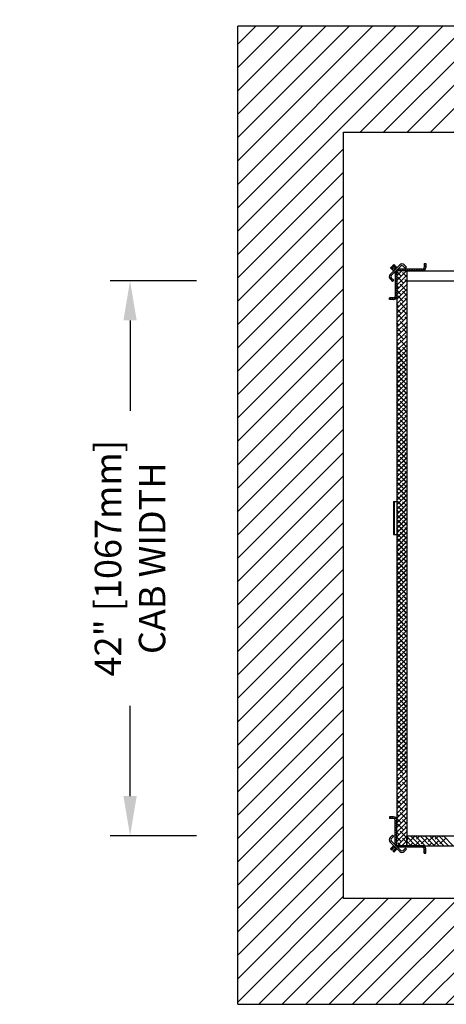
# Model space of a CAD drawing. Units: inches. Extents: x 86 to 927, y 0 to 535.
# Drawn here: x 626 to 658, y 11 to 86 of the extents above; entities that cross this region are included whole.
import ezdxf

# ---------------------------------------------------------------- set-up
doc = ezdxf.new("R2010")
doc.units = ezdxf.units.IN
doc.header["$MEASUREMENT"] = 0
doc.linetypes.add('PHANTOM', pattern=[2.5, 1.25, -0.25, 0.25, -0.25, 0.25, -0.25])
for name, color, linetype in [('CUTLINE', 6, 'Continuous'), ('DIM', 3, 'Continuous'), ('HATCH', 5, 'Continuous')]:
    doc.layers.add(name, color=color, linetype=linetype)
doc.styles.add('PLAN_STYLE', font='TXT.SHX')
doc.dimstyles.new('IMPERIAL_PL', dxfattribs={"dimtxt": 2, "dimasz": 3, "dimexe": 1.5, "dimexo": 1, "dimgap": 1, "dimtad": 0, "dimtih": 1, "dimtoh": 1, "dimdec": 4, "dimzin": 0, "dimdsep": 46, "dimlunit": 5, "dimtxsty": 'PLAN_STYLE', "dimcen": 0.09, "dimadec": 0, "dimazin": 0, "dimtfac": 1, "dimtdec": 4, "dimtofl": 0, "dimtmove": 0, "dimatfit": 3, "dimfxl": 0, "dimfrac": 2, "dimtolj": 1, "dimtzin": 0, "dimarcsym": 0})
pattern_1 = [(45, (673.679, 114.8552), (-0.08838835, 0.08838834), [])]
pattern_2 = [(315, (673.679, -24.72399), (-0.08838835, -0.08838834), [])]

# ---------------------------------------------------------------- blocks, each defined once
blk = doc.blocks.new('*D224')
at = {"layer": 'DEFPOINTS', "color": 0}
for p in [(640.454, 66.066), (634.432, 24.066), (640.454, 24.066)]:
    blk.add_point(p, dxfattribs=at)
at = {"layer": 'DIM', "color": 0, "lineweight": -2}
for p, q in [((639.454, 66.066), (632.932, 66.066)), ((634.432, 63.066), (634.432, 56.232)), ((634.432, 27.066), (634.432, 33.899)), ((639.454, 24.066), (632.932, 24.066))]:
    blk.add_line(p, q, dxfattribs=at)
at = {"layer": 'DIM', "color": 0}
for points in [[(633.932, 63.066), (634.932, 63.066), (634.432, 66.066)], [(633.932, 27.066), (634.932, 27.066), (634.432, 24.066)]]:
    blk.add_solid(points, dxfattribs=at)
at = {"layer": 'DIM', "color": 0, "insert": (634.432, 45.066), "char_height": 2, "attachment_point": 5, "rotation": 89.95437, "style": 'PLAN_STYLE'}
blk.add_mtext('\\A1;42" [1067mm] \\PCAB WIDTH', dxfattribs=at)
blk = doc.blocks.new('*D223')
at = {"layer": 'DEFPOINTS', "color": 0}
for p in [(685.579, 88.316), (685.579, 88.316), (689.954, 88.316)]:
    blk.add_point(p, dxfattribs=at)
at = {"layer": 'DIM', "color": 0, "lineweight": -2}
for p, q in [((685.579, 89.316), (685.579, 89.816)), ((689.954, 89.316), (689.954, 89.816)), ((682.579, 88.316), (648.484, 88.316)), ((692.954, 88.316), (695.954, 88.316))]:
    blk.add_line(p, q, dxfattribs=at)
at = {"layer": 'DIM', "color": 0}
for points in [[(682.579, 88.816), (682.579, 87.816), (685.579, 88.316)], [(692.954, 88.816), (692.954, 87.816), (689.954, 88.316)]]:
    blk.add_solid(points, dxfattribs=at)
at = {"layer": 'DIM', "color": 0, "insert": (635.817, 88.316), "char_height": 2, "attachment_point": 5, "style": 'PLAN_STYLE'}
blk.add_mtext('\\A1;4 3/8" [111mm] ', dxfattribs=at)

msp = doc.modelspace()

# ---------------------------------------------------------------- hatches: boundary and pattern name
at = {"linetype": 'Continuous'}
h = msp.add_hatch(dxfattribs=at)
h.set_pattern_fill('ANSI31', style=0)
h.set_pattern_definition(pattern_1)
edge = h.paths.add_edge_path(flags=0)
edge.add_ellipse((654.78381, 67.05561), major_axis=(0.16971, 0.16971), ratio=1, start_angle=180, end_angle=225)
edge.add_line((654.78381, 66.81561), (656.5506, 66.81561))
edge.add_ellipse((656.5506, 67.05561), major_axis=(-0.16971, 0.16971), ratio=1, start_angle=135, end_angle=225)
edge.add_line((656.7906, 67.05561), (656.7906, 67.37311))
edge.add_line((656.7906, 67.37311), (656.6706, 67.37311))
edge.add_line((656.6706, 67.37311), (656.6706, 67.05561))
edge.add_ellipse((656.5506, 67.05561), major_axis=(-0.08485, 0.08485), ratio=1, start_angle=135, end_angle=225, ccw=False)
edge.add_line((656.5506, 66.93561), (654.78381, 66.93561))
edge.add_ellipse((654.78381, 67.05561), major_axis=(0.08485, 0.08485), ratio=1, start_angle=180, end_angle=225, ccw=False)
edge.add_line((654.69896, 66.97075), (654.6141, 66.8859))
h = msp.add_hatch(dxfattribs=at)
h.set_pattern_fill('ANSI31', style=0)
h.set_pattern_definition(pattern_1)
edge = h.paths.add_edge_path(flags=0)
edge.add_ellipse((654.36311, 66.6459), major_axis=(0.16971, 0.16971), ratio=1, start_angle=315, end_angle=360)
edge.add_line((654.53281, 66.81561), (654.44796, 66.73075))
edge.add_ellipse((654.36311, 66.6459), major_axis=(-0.08485, 0.08485), ratio=1, start_angle=225, end_angle=270, ccw=False)
edge.add_line((654.48311, 66.6459), (654.48311, 64.87911))
edge.add_ellipse((654.36311, 64.87911), major_axis=(0.08485, 0.08485), ratio=1, start_angle=225, end_angle=315, ccw=False)
edge.add_line((654.36311, 64.75911), (654.04561, 64.75911))
edge.add_line((654.04561, 64.75911), (654.04561, 64.63911))
edge.add_line((654.04561, 64.63911), (654.36311, 64.63911))
edge.add_ellipse((654.36311, 64.87911), major_axis=(0.16971, 0.16971), ratio=1, start_angle=225, end_angle=315)
edge.add_line((654.60311, 64.87911), (654.60311, 66.6459))
h = msp.add_hatch(dxfattribs=at)
h.set_pattern_fill('ANSI38', scale=2, style=0)
h.set_pattern_definition([(45, (673.679, 114.8552), (-0.1767767, 0.1767767), []), (134.99997, (673.679, 114.8552), (-0.53033, 0.17677696), [0.625, -0.375])])
h.paths.add_polyline_path([(655.35311, 66.81561), (654.60311, 66.81561), (654.60311, 28.92961), (655.35311, 28.92961)], flags=0)
h = msp.add_hatch(dxfattribs=at)
h.set_pattern_fill('ANSI31', style=0)
h.set_pattern_definition(pattern_2)
edge = h.paths.add_edge_path(flags=0)
edge.add_ellipse((654.36311, 23.48531), major_axis=(-0.16971, 0.16971), ratio=1, start_angle=180, end_angle=225, ccw=False)
edge.add_line((654.53281, 23.31561), (654.44796, 23.40046))
edge.add_ellipse((654.36311, 23.48531), major_axis=(0.08485, 0.08485), ratio=1, start_angle=270, end_angle=315)
edge.add_line((654.48311, 23.48531), (654.48311, 25.25211))
edge.add_ellipse((654.36311, 25.25211), major_axis=(-0.08485, 0.08485), ratio=1, start_angle=225, end_angle=315)
edge.add_line((654.36311, 25.37211), (654.04561, 25.37211))
edge.add_line((654.04561, 25.37211), (654.04561, 25.49211))
edge.add_line((654.04561, 25.49211), (654.36311, 25.49211))
edge.add_ellipse((654.36311, 25.25211), major_axis=(-0.16971, 0.16971), ratio=1, start_angle=225, end_angle=315, ccw=False)
edge.add_line((654.60311, 25.25211), (654.60311, 23.48531))
h = msp.add_hatch(dxfattribs=at)
h.set_pattern_fill('ANSI31', style=0)
h.set_pattern_definition(pattern_2)
edge = h.paths.add_edge_path(flags=0)
edge.add_ellipse((654.78381, 23.07561), major_axis=(0.16971, 0.16971), ratio=1, start_angle=45, end_angle=90, ccw=False)
edge.add_line((654.78381, 23.31561), (656.5506, 23.31561))
edge.add_ellipse((656.5506, 23.07561), major_axis=(0.16971, 0.16971), ratio=1, start_angle=-45, end_angle=45, ccw=False)
edge.add_line((656.7906, 23.07561), (656.7906, 22.75811))
edge.add_line((656.7906, 22.75811), (656.6706, 22.75811))
edge.add_line((656.6706, 22.75811), (656.6706, 23.07561))
edge.add_ellipse((656.5506, 23.07561), major_axis=(0.08485, 0.08485), ratio=1, start_angle=315, end_angle=405)
edge.add_line((656.5506, 23.19561), (654.78381, 23.19561))
edge.add_ellipse((654.78381, 23.07561), major_axis=(-0.08485, 0.08485), ratio=1, start_angle=315, end_angle=360)
edge.add_line((654.69896, 23.16046), (654.6141, 23.24531))
at = {"layer": 'HATCH'}
h = msp.add_hatch(dxfattribs=at)
h.set_pattern_fill('ANSI31', color=256, scale=10, style=0)
h.paths.add_polyline_path([(650.57911, 77.31561), (662.76392, 77.31561), (662.76392, 81.31561), (663.36392, 81.31561), (663.37786, 81.31561), (663.37786, 77.31561), (670.27786, 77.31561), (670.27786, 81.31561), (670.87786, 81.31561), (670.87786, 77.31561), (685.27786, 77.31561), (685.27786, 81.31561), (685.57911, 81.31561), (685.57911, 85.31561), (642.57911, 85.31561), (642.57911, 11.31561), (725.20411, 11.31561), (725.20411, 25.30605), (717.20411, 25.30605), (717.20411, 19.31561), (650.57911, 19.31561)])
h.paths.add_polyline_path([(689.95411, 85.31561), (685.57911, 85.31561), (685.57911, 81.31561), (685.87786, 81.31561), (685.87786, 77.31561), (689.95411, 77.31561)], flags=17)
h.paths.add_polyline_path([(725.20411, 85.31561), (689.95411, 85.31561), (689.95411, 77.31561), (700.27786, 77.31561), (700.27786, 81.31561), (700.87786, 81.31561), (700.87786, 77.31561), (707.77786, 77.31561), (707.77786, 81.31561), (708.39181, 81.31561), (708.39181, 77.31561), (717.20411, 77.31561), (717.20411, 70.81561), (725.20411, 70.81561)], flags=17)

# ---------------------------------------------------------------- linework, layer by layer
at = {"color": 7, "linetype": 'Continuous'}
for p, q in [((654.82115, 67.26266), (654.0999, 66.54141)), ((654.12955, 67.04916), (654.2144, 67.13401)), ((654.90601, 67.1778), (654.18476, 66.45655)), ((654.27123, 67.07719), (654.25683, 67.09159)), ((654.2957, 67.20431), (654.38055, 67.28916)), ((654.33812, 67.16188), (654.35252, 67.14749)), ((654.39316, 67.10685), (654.50176, 66.99825)), ((654.42298, 67.24673), (654.43737, 67.23234)), ((654.47801, 67.1917), (654.58661, 67.0831)), ((654.51667, 66.98334), (654.60152, 67.06819)), ((654.60152, 67.06819), (654.6141, 67.05561)), ((655.25956, 66.99396), (655.07571, 67.1778)), ((655.34441, 67.07881), (655.16057, 67.26266)), ((655.25956, 66.99396), (655.34441, 67.07881)), ((656.6706, 67.37311), (656.7906, 67.37311)), ((656.6706, 67.37311), (656.6706, 67.05561)), ((656.7906, 67.37311), (656.7906, 67.05561)), ((654.18637, 66.99234), (654.17198, 67.00673)), ((654.33561, 66.8431), (654.22701, 66.9517)), ((654.42047, 66.92795), (654.31186, 67.03655)), ((654.43538, 66.91304), (654.35052, 66.82819)), ((654.36861, 66.81011), (654.35052, 66.82819)), ((654.45346, 66.89496), (654.43538, 66.91304)), ((654.44796, 66.73075), (654.53281, 66.81561)), ((654.48311, 66.6459), (654.48311, 64.87911)), ((654.51667, 66.98334), (654.52925, 66.97075)), ((654.60311, 66.81561), (654.60311, 24.72548)), ((655.35311, 66.81561), (654.60311, 66.81561)), ((654.60311, 66.6459), (654.60311, 64.87911)), ((654.6141, 66.8859), (654.69896, 66.97075)), ((656.5506, 66.93561), (654.78381, 66.93561)), ((656.5506, 66.81561), (654.78381, 66.81561)), ((655.3531, 66.81561), (716.46311, 66.81561)), ((655.3531, 66.81561), (655.3531, 66.06561)), ((655.35311, 66.81561), (655.35311, 23.31561)), ((654.0999, 66.202), (654.28375, 66.01815)), ((654.18476, 66.28685), (654.36861, 66.103)), ((654.28375, 66.01815), (654.36861, 66.103)), ((655.3531, 66.06561), (716.47811, 66.06561)), ((654.36311, 64.75911), (654.04561, 64.75911)), ((654.04561, 64.63911), (654.04561, 64.75911)), ((654.36311, 64.63911), (654.04561, 64.63911)), ((654.60311, 60.05599), (655.33789, 60.79078)), ((654.60311, 60.40955), (654.98434, 60.79078)), ((654.60311, 60.7631), (654.63079, 60.79078)), ((654.94065, 60.39357), (654.60311, 60.73112)), ((654.60311, 59.70244), (655.35311, 60.45244)), ((655.35311, 60.33467), (655.02904, 60.65874)), ((655.2942, 60.74713), (655.25055, 60.79078)), ((654.60311, 59.34889), (655.35311, 60.09889)), ((654.60311, 58.99533), (655.35311, 59.74533)), ((654.76387, 59.50969), (654.60311, 59.67045)), ((655.11743, 59.86324), (654.67548, 60.30518)), ((655.2942, 59.33291), (654.85226, 59.77485)), ((655.35311, 59.98111), (655.20581, 60.12841)), ((654.60311, 58.64178), (655.35311, 59.39178)), ((654.94065, 58.97936), (654.60311, 59.3169)), ((654.60311, 58.28823), (655.35311, 59.03823)), ((655.11742, 58.44903), (654.67548, 58.89097)), ((655.35311, 58.92045), (655.02904, 59.24452)), ((654.60311, 57.93467), (655.35311, 58.68467)), ((654.60311, 57.58112), (655.35311, 58.33112)), ((654.76387, 58.09547), (654.60311, 58.25624)), ((655.2942, 57.9187), (654.85226, 58.36064)), ((655.35311, 58.5669), (655.20581, 58.71419)), ((654.60311, 57.22757), (655.35311, 57.97757)), ((654.94065, 57.56514), (654.60311, 57.90269)), ((654.60311, 56.87401), (655.35311, 57.62401)), ((655.11742, 57.03481), (654.67548, 57.47676)), ((655.35311, 57.50624), (655.02904, 57.83031)), ((654.60311, 56.52046), (655.35311, 57.27046)), ((654.60311, 56.16691), (655.35311, 56.91691)), ((654.76387, 56.68126), (654.60311, 56.84203)), ((655.2942, 56.50448), (654.85226, 56.94643)), ((655.35311, 57.15269), (655.20581, 57.29998)), ((654.60311, 55.81335), (655.35311, 56.56335)), ((654.94065, 56.15093), (654.60311, 56.48847)), ((654.60311, 55.4598), (655.35311, 56.2098)), ((655.11742, 55.6206), (654.67548, 56.06254)), ((655.35311, 56.09203), (655.02904, 56.4161)), ((655.35311, 55.73847), (655.20581, 55.88577)), ((654.60311, 55.10625), (655.35311, 55.85625)), ((654.60311, 54.75269), (655.35311, 55.50269)), ((654.76387, 55.26705), (654.60311, 55.42781)), ((654.60311, 54.39914), (655.35311, 55.14914)), ((655.2942, 55.09027), (654.85226, 55.53221)), ((654.94065, 54.73672), (654.60311, 55.07426)), ((654.60311, 54.04559), (655.35311, 54.79559)), ((654.60311, 53.69203), (655.35311, 54.44203)), ((655.11742, 54.20639), (654.67548, 54.64833)), ((655.35311, 54.67781), (655.02903, 55.00188)), ((655.35311, 54.32426), (655.20581, 54.47155)), ((654.60311, 53.33848), (655.35311, 54.08848)), ((654.76387, 53.85283), (654.60311, 54.0136)), ((654.60311, 52.98492), (655.35311, 53.73492)), ((654.94065, 53.3225), (654.60311, 53.66004)), ((655.2942, 53.67606), (654.85226, 54.118)), ((654.60311, 52.63137), (655.35311, 53.38137)), ((654.60311, 52.27782), (655.35311, 53.02782)), ((655.11742, 52.79217), (654.67548, 53.23412)), ((655.35311, 53.2636), (655.02903, 53.58767)), ((655.35311, 52.91004), (655.20581, 53.05734)), ((654.60311, 51.92426), (655.35311, 52.67426)), ((654.76387, 52.43862), (654.60311, 52.59938)), ((654.60311, 51.57071), (655.35311, 52.32071)), ((654.94064, 51.90829), (654.60311, 52.24583)), ((655.2942, 52.26184), (654.85226, 52.70379)), ((655.35311, 51.84938), (655.02903, 52.17346)), ((654.60311, 51.21716), (655.35311, 51.96716)), ((654.60311, 50.8636), (655.35311, 51.6136)), ((655.11742, 51.37796), (654.67548, 51.8199)), ((655.35311, 51.49583), (655.20581, 51.64313)), ((654.60311, 50.51005), (655.35311, 51.26005)), ((654.76387, 51.02441), (654.60311, 51.18517)), ((654.60311, 50.1565), (655.35311, 50.9065)), ((654.94064, 50.49408), (654.60311, 50.83162)), ((655.2942, 50.84763), (654.85226, 51.28957)), ((655.35311, 50.43517), (655.02903, 50.75924)), ((654.60311, 49.80294), (655.35311, 50.55294)), ((654.60311, 49.44939), (655.35311, 50.19939)), ((655.11742, 49.96375), (654.67548, 50.40569)), ((655.35311, 50.08162), (655.20581, 50.22891)), ((654.36307, 49.37061), (654.3645, 49.37061)), ((654.36307, 49.37061), (654.36307, 46.87061)), ((654.3645, 49.37061), (654.41632, 49.37061)), ((654.41632, 49.37061), (654.60311, 49.37061)), ((654.41632, 46.87061), (654.41632, 49.37061)), ((654.60311, 49.09584), (655.35311, 49.84584)), ((654.76387, 49.61019), (654.60311, 49.77096)), ((654.60311, 48.74228), (655.35311, 49.49228)), ((654.94064, 49.07986), (654.60311, 49.4174)), ((655.2942, 49.43342), (654.85226, 49.87536)), ((655.35311, 49.02095), (655.02903, 49.34503)), ((654.60311, 48.38873), (655.35311, 49.13873)), ((654.60311, 48.03518), (655.35311, 48.78518)), ((654.60311, 47.68162), (655.35311, 48.43162)), ((655.11742, 48.54953), (654.67548, 48.99148)), ((655.2942, 48.0192), (654.85225, 48.46114)), ((655.35311, 48.6674), (655.20581, 48.8147)), ((654.76387, 48.19598), (654.60311, 48.35674)), ((654.60311, 47.32807), (655.35311, 48.07807)), ((654.94064, 47.66565), (654.60311, 48.00319)), ((654.60311, 46.97452), (655.35311, 47.72452)), ((655.35311, 47.60674), (655.02903, 47.93081)), ((654.60311, 46.62096), (655.35311, 47.37096)), ((654.60311, 46.26741), (655.35311, 47.01741)), ((654.76387, 46.78177), (654.60311, 46.94253)), ((655.11742, 47.13532), (654.67548, 47.57726)), ((655.2942, 46.60499), (654.85225, 47.04693)), ((655.35311, 47.25319), (655.20581, 47.40048)), ((654.36307, 46.87061), (654.3645, 46.87061)), ((654.3645, 46.87061), (654.41632, 46.87061)), ((654.41632, 46.87061), (654.60311, 46.87061)), ((654.60311, 45.91386), (655.35311, 46.66386)), ((654.94064, 46.25144), (654.60311, 46.58897)), ((654.60311, 45.5603), (655.35311, 46.3103)), ((655.35311, 46.19253), (655.02903, 46.5166)), ((654.60311, 45.20675), (655.35311, 45.95675)), ((654.60311, 44.8532), (655.35311, 45.6032)), ((654.76386, 45.36755), (654.60311, 45.52831)), ((655.11742, 45.72111), (654.67548, 46.16305)), ((655.29419, 45.19078), (654.85225, 45.63272)), ((655.35311, 45.83897), (655.20581, 45.98627)), ((654.60311, 44.49964), (655.35311, 45.24964)), ((654.94064, 44.83722), (654.60311, 45.17476)), ((654.60311, 44.14609), (655.35311, 44.89609)), ((655.11742, 44.30689), (654.67548, 44.74883)), ((655.35311, 44.77831), (655.02903, 45.10239)), ((654.60311, 43.79254), (655.35311, 44.54254)), ((654.60311, 43.43898), (655.35311, 44.18898)), ((654.76386, 43.95334), (654.60311, 44.1141)), ((655.29419, 43.77656), (654.85225, 44.2185)), ((655.35311, 44.42476), (655.20581, 44.57206)), ((654.60311, 43.08543), (655.35311, 43.83543)), ((654.94064, 43.42301), (654.60311, 43.76054)), ((654.60311, 42.73188), (655.35311, 43.48188)), ((655.11742, 42.89268), (654.67548, 43.33462)), ((655.35311, 43.3641), (655.02903, 43.68817)), ((654.60311, 42.37832), (655.35311, 43.12832)), ((654.60311, 42.02477), (655.35311, 42.77477)), ((654.76386, 42.53913), (654.60311, 42.69988)), ((655.29419, 42.36235), (654.85225, 42.80429)), ((655.35311, 43.01054), (655.20581, 43.15784)), ((654.60311, 41.67122), (655.35311, 42.42122)), ((654.94064, 42.0088), (654.60311, 42.34633)), ((654.60311, 41.31766), (655.35311, 42.06766)), ((655.11742, 41.47847), (654.67547, 41.92041)), ((655.35311, 41.94988), (655.02903, 42.27396)), ((655.35311, 41.59633), (655.2058, 41.74363)), ((654.60311, 40.96411), (655.35311, 41.71411)), ((654.60311, 40.61056), (655.35311, 41.36056)), ((654.76386, 41.12491), (654.60311, 41.28567)), ((654.60311, 40.257), (655.35311, 41.007)), ((655.29419, 40.94814), (654.85225, 41.39008)), ((654.94064, 40.59458), (654.60311, 40.93212)), ((654.60311, 39.90345), (655.35311, 40.65345)), ((654.60311, 39.5499), (655.35311, 40.2999)), ((655.11742, 40.06425), (654.67547, 40.50619)), ((655.35311, 40.53567), (655.02903, 40.85975)), ((655.35311, 40.18212), (655.2058, 40.32942)), ((654.60311, 39.19634), (655.35311, 39.94634)), ((654.76386, 39.7107), (654.60311, 39.87146)), ((654.60311, 38.84279), (655.35311, 39.59279)), ((654.94064, 39.18037), (654.60311, 39.5179)), ((655.29419, 39.53392), (654.85225, 39.97586)), ((654.60311, 38.48924), (655.35311, 39.23924)), ((654.60311, 38.13568), (655.35311, 38.88568)), ((655.11741, 38.65004), (654.67547, 39.09198)), ((655.35311, 39.12145), (655.02903, 39.44553)), ((655.35311, 38.7679), (655.2058, 38.9152)), ((654.60311, 37.78213), (655.35311, 38.53213)), ((654.76386, 38.29648), (654.60311, 38.45724)), ((654.60311, 37.42858), (655.35311, 38.17858)), ((654.94064, 37.76615), (654.60311, 38.10369)), ((655.29419, 38.11971), (654.85225, 38.56165)), ((655.35311, 37.70724), (655.02903, 38.03132)), ((654.60311, 37.07502), (655.35311, 37.82502)), ((654.60311, 36.72147), (655.35311, 37.47147)), ((655.11741, 37.23582), (654.67547, 37.67777)), ((655.35311, 37.35369), (655.2058, 37.50099)), ((654.60311, 36.36791), (655.35311, 37.11791)), ((654.76386, 36.88227), (654.60311, 37.04303)), ((654.60311, 36.01436), (655.35311, 36.76436)), ((654.94064, 36.35194), (654.60311, 36.68947)), ((655.29419, 36.70549), (654.85225, 37.14744)), ((655.35311, 36.29303), (655.02903, 36.61711)), ((654.60311, 35.66081), (655.35311, 36.41081)), ((654.60311, 35.30725), (655.35311, 36.05725)), ((655.11741, 35.82161), (654.67547, 36.26355)), ((655.35311, 35.93947), (655.2058, 36.08678)), ((654.60311, 34.9537), (655.35311, 35.7037)), ((654.76386, 35.46806), (654.60311, 35.62881)), ((654.60311, 34.60015), (655.35311, 35.35015)), ((654.94064, 34.93773), (654.60311, 35.27526)), ((655.29419, 35.29128), (654.85225, 35.73322)), ((655.35311, 34.87881), (655.02902, 35.20289)), ((654.60311, 34.24659), (655.35311, 34.99659)), ((654.60311, 33.89304), (655.35311, 34.64304)), ((654.60311, 33.53949), (655.35311, 34.28949)), ((655.11741, 34.4074), (654.67547, 34.84934)), ((655.29419, 33.87707), (654.85225, 34.31901)), ((655.35311, 34.52526), (655.2058, 34.67256)), ((654.76386, 34.05384), (654.60311, 34.2146)), ((654.60311, 33.18593), (655.35311, 33.93593)), ((654.94064, 33.52351), (654.60311, 33.86104)), ((654.60311, 32.83238), (655.35311, 33.58238)), ((655.35311, 33.4646), (655.02902, 33.78868)), ((654.60311, 32.47883), (655.35311, 33.22883)), ((654.60311, 32.12527), (655.35311, 32.87527)), ((654.76386, 32.63963), (654.60311, 32.80038)), ((655.11741, 32.99318), (654.67547, 33.43513)), ((655.29419, 32.46285), (654.85225, 32.9048)), ((655.35311, 33.11104), (655.2058, 33.25835)), ((654.60311, 31.77172), (655.35311, 32.52172)), ((654.94064, 32.1093), (654.60311, 32.44683)), ((654.60311, 31.41817), (655.35311, 32.16817)), ((655.35311, 32.05038), (655.02902, 32.37447)), ((654.60311, 31.06461), (655.35311, 31.81461)), ((654.60311, 30.71106), (655.35311, 31.46106)), ((654.76386, 31.22542), (654.60311, 31.38617)), ((655.11741, 31.57897), (654.67547, 32.02091)), ((655.29419, 31.04864), (654.85225, 31.49058)), ((655.35311, 31.69683), (655.2058, 31.84414)), ((654.60311, 30.35751), (655.35311, 31.10751)), ((654.94063, 30.69509), (654.60311, 31.03262)), ((654.60311, 30.00395), (655.35311, 30.75395)), ((655.11741, 30.16476), (654.67547, 30.6067)), ((655.35311, 30.63617), (655.02902, 30.96025)), ((654.60311, 29.6504), (655.35311, 30.4004)), ((654.60311, 29.29685), (655.35311, 30.04685)), ((654.76386, 29.8112), (654.60311, 29.97196)), ((655.29419, 29.63443), (654.85225, 30.07637)), ((655.35311, 30.28262), (655.2058, 30.42992)), ((654.60311, 28.94329), (655.35311, 29.69329)), ((654.94063, 29.28087), (654.60311, 29.6184)), ((654.60311, 28.58974), (655.35311, 29.33974)), ((655.11741, 28.75054), (654.67547, 29.19249)), ((655.35311, 29.22195), (655.02902, 29.54604)), ((654.60311, 28.23619), (655.35311, 28.98619)), ((654.60311, 27.88263), (655.35311, 28.63263)), ((654.76386, 28.39699), (654.60311, 28.55774)), ((655.29419, 28.22021), (654.85225, 28.66216)), ((655.35311, 28.8684), (655.2058, 29.01571)), ((654.60311, 27.52908), (655.35311, 28.27908)), ((654.94063, 27.86666), (654.60311, 28.20419)), ((654.60311, 27.17553), (655.35311, 27.92553)), ((654.60311, 26.82197), (655.35311, 27.57197)), ((655.11741, 27.33633), (654.67547, 27.77827)), ((655.35311, 27.80774), (655.02902, 28.13182)), ((655.35311, 27.45419), (655.2058, 27.60149)), ((654.60311, 26.46842), (655.35311, 27.21842)), ((654.76386, 26.98278), (654.60311, 27.14353)), ((654.60311, 26.11487), (655.35311, 26.86487)), ((655.29419, 26.806), (654.85224, 27.24794)), ((654.94063, 26.45245), (654.60311, 26.78997)), ((654.60311, 25.76131), (655.35311, 26.51131)), ((654.60311, 25.40776), (655.35311, 26.15776)), ((655.11741, 25.92212), (654.67547, 26.36406)), ((655.35311, 26.39353), (655.02902, 26.71761)), ((655.35311, 26.03997), (655.2058, 26.18728)), ((654.04561, 25.49211), (654.04561, 25.37211)), ((654.36311, 25.49211), (654.04561, 25.49211)), ((654.36311, 25.37211), (654.04561, 25.37211)), ((654.60311, 25.05421), (655.35311, 25.80421)), ((654.76386, 25.56856), (654.60311, 25.72931)), ((654.60311, 24.70065), (655.35311, 25.45065)), ((654.94063, 25.03823), (654.60311, 25.37576)), ((655.29419, 25.39179), (654.85224, 25.83373)), ((654.48311, 23.48531), (654.48311, 25.25211)), ((654.60311, 23.48531), (654.60311, 25.25211)), ((654.60311, 24.3471), (655.35311, 25.0971)), ((654.60311, 23.99355), (655.35311, 24.74355)), ((655.11741, 24.5079), (654.67547, 24.94984)), ((655.35311, 24.97931), (655.02902, 25.3034)), ((655.35311, 24.62576), (655.2058, 24.77307)), ((654.0999, 23.92922), (654.28375, 24.11307)), ((654.18476, 23.84437), (654.36861, 24.02821)), ((654.28375, 24.11307), (654.36861, 24.02821)), ((654.60311, 23.63999), (655.35311, 24.38999)), ((654.76385, 24.15435), (654.60311, 24.3151)), ((654.60311, 23.28644), (655.35311, 24.03644)), ((654.94063, 23.62402), (654.60311, 23.96154)), ((655.29418, 23.97757), (654.85224, 24.41951)), ((655.35311, 23.5651), (655.02902, 23.88918)), ((655.3531, 23.31561), (655.3531, 24.06561)), ((655.3531, 24.0075), (656.045, 23.31561)), ((655.47098, 23.88959), (655.3531, 23.77172)), ((655.35311, 24.06561), (715.35311, 24.06561)), ((656.00055, 24.06561), (655.55937, 23.62443)), ((655.64855, 24.06561), (656.39855, 23.31561)), ((656.00211, 24.06561), (656.7521, 23.31561)), ((656.3541, 24.06561), (656.0897, 23.8012)), ((656.35566, 24.06561), (657.10566, 23.31561)), ((656.88519, 23.88959), (656.44325, 23.44765)), ((656.70765, 24.06561), (656.62003, 23.97798)), ((656.70921, 24.06561), (657.45921, 23.31561)), ((657.41476, 24.06561), (656.97358, 23.62443)), ((657.06277, 24.06561), (657.81277, 23.31561)), ((657.41632, 24.06561), (658.16632, 23.31561)), ((657.76831, 24.06561), (657.50391, 23.8012)), ((657.76987, 24.06561), (658.51987, 23.31561)), ((658.29941, 23.88959), (657.85746, 23.44765)), ((658.12187, 24.06561), (658.03424, 23.97798)), ((658.12343, 24.06561), (658.87343, 23.31561)), ((654.82115, 22.86856), (654.0999, 23.58981)), ((654.18637, 23.13888), (654.17198, 23.12448)), ((654.90601, 22.95341), (654.18476, 23.67466)), ((654.33561, 23.28811), (654.22701, 23.17951)), ((654.42047, 23.20326), (654.31186, 23.09466)), ((654.36861, 23.32111), (654.35052, 23.30302)), ((654.43538, 23.21817), (654.35052, 23.30302)), ((654.39316, 23.02437), (654.50176, 23.13297)), ((654.45346, 23.23625), (654.43538, 23.21817)), ((654.44796, 23.40046), (654.53281, 23.31561)), ((654.51667, 23.14788), (654.52925, 23.16046)), ((654.51667, 23.14788), (654.60152, 23.06303)), ((655.35311, 23.31561), (654.60311, 23.31561)), ((654.6141, 23.24531), (654.69896, 23.16046)), ((654.89549, 23.31561), (654.67547, 23.53563)), ((656.5506, 23.31561), (654.78381, 23.31561)), ((656.5506, 23.19561), (654.78381, 23.19561)), ((654.98583, 23.31561), (655.35311, 23.68289)), ((655.25956, 23.13726), (655.07571, 22.95341)), ((655.25956, 23.13726), (655.34441, 23.05241)), ((655.3531, 23.65395), (655.69144, 23.31561)), ((655.35311, 23.31561), (716.10311, 23.31561)), ((655.82453, 23.53604), (655.6041, 23.31561)), ((656.35486, 23.71282), (655.95766, 23.31561)), ((656.70842, 23.35926), (656.66476, 23.31561)), ((657.23875, 23.53604), (657.01831, 23.31561)), ((657.76908, 23.71282), (657.37187, 23.31561)), ((658.12263, 23.35926), (658.07897, 23.31561)), ((654.12955, 23.08205), (654.2144, 22.9972)), ((654.27123, 23.05402), (654.25683, 23.03963)), ((654.2957, 22.92691), (654.38055, 22.84205)), ((654.33812, 22.96933), (654.35252, 22.98373)), ((654.42298, 22.88448), (654.43737, 22.89888)), ((654.47801, 22.93951), (654.58661, 23.04811)), ((654.60152, 23.06303), (654.6141, 23.07561)), ((655.34441, 23.05241), (655.16057, 22.86856)), ((656.6706, 22.75811), (656.6706, 23.07561)), ((656.6706, 22.75811), (656.7906, 22.75811)), ((656.7906, 22.75811), (656.7906, 23.07561))]:
    msp.add_line(p, q, dxfattribs=at)
at = {"color": 7, "linetype": 'PHANTOM'}
for p, q in [((654.25683, 67.09159), (654.17198, 67.00673)), ((654.18637, 66.99234), (654.27123, 67.07719)), ((654.42298, 67.24673), (654.33812, 67.16188)), ((654.35252, 67.14749), (654.43737, 67.23234)), ((654.47801, 67.1917), (654.39316, 67.10685)), ((654.50176, 66.99825), (654.58661, 67.0831)), ((654.31186, 67.03655), (654.22701, 66.9517)), ((654.42047, 66.92795), (654.33561, 66.8431)), ((654.3645, 46.87061), (654.3645, 49.37061)), ((654.25683, 23.03963), (654.17198, 23.12448)), ((654.18637, 23.13888), (654.27123, 23.05402)), ((654.31186, 23.09466), (654.22701, 23.17951)), ((654.42047, 23.20326), (654.33561, 23.28811)), ((654.50176, 23.13297), (654.58661, 23.04811)), ((654.42298, 22.88448), (654.33812, 22.96933)), ((654.35252, 22.98373), (654.43737, 22.89888)), ((654.47801, 22.93951), (654.39316, 23.02437))]:
    msp.add_line(p, q, dxfattribs=at)
at = {"color": 7, "linetype": 'Continuous'}
for points in [[(654.2144, 67.13401), (654.21522, 67.1332), (654.21763, 67.13079), (654.22156, 67.12686), (654.22683, 67.12159), (654.23326, 67.11516), (654.2406, 67.10782), (654.24855, 67.09986), (654.25683, 67.09159)], [(654.27123, 67.07719), (654.27798, 67.07044), (654.28457, 67.06385), (654.29081, 67.05761), (654.29655, 67.05187), (654.30165, 67.04677), (654.30597, 67.04245), (654.3094, 67.03902), (654.31186, 67.03655)], [(654.33812, 67.16188), (654.32985, 67.17016), (654.32189, 67.17812), (654.31455, 67.18545), (654.30812, 67.19188), (654.30285, 67.19716), (654.29893, 67.20108), (654.29651, 67.20349), (654.2957, 67.20431)], [(654.39316, 67.10685), (654.3907, 67.10931), (654.38726, 67.11274), (654.38294, 67.11706), (654.37785, 67.12216), (654.3721, 67.1279), (654.36586, 67.13415), (654.35928, 67.14073), (654.35252, 67.14749)], [(654.38055, 67.28916), (654.38137, 67.28835), (654.38378, 67.28593), (654.3877, 67.28201), (654.39298, 67.27673), (654.39941, 67.2703), (654.40674, 67.26297), (654.4147, 67.25501), (654.42298, 67.24673)], [(654.43737, 67.23234), (654.44413, 67.22558), (654.45071, 67.219), (654.45696, 67.21276), (654.4627, 67.20701), (654.4678, 67.20191), (654.47212, 67.19759), (654.47555, 67.19416), (654.47801, 67.1917)], [(654.58661, 67.0831), (654.59009, 67.07962), (654.59311, 67.0766), (654.59567, 67.07404), (654.59777, 67.07194), (654.59941, 67.0703), (654.60058, 67.06913), (654.60129, 67.06842), (654.60152, 67.06819)], [(654.17198, 67.00673), (654.1637, 67.01501), (654.15574, 67.02297), (654.14841, 67.0303), (654.14198, 67.03673), (654.1367, 67.04201), (654.13278, 67.04593), (654.13037, 67.04835), (654.12955, 67.04916)], [(654.22701, 66.9517), (654.22455, 66.95416), (654.22112, 66.9576), (654.2168, 66.96192), (654.2117, 66.96701), (654.20596, 66.97276), (654.19971, 66.979), (654.19313, 66.98558), (654.18637, 66.99234)], [(654.35052, 66.82819), (654.35029, 66.82843), (654.34958, 66.82913), (654.34841, 66.8303), (654.34678, 66.83194), (654.34467, 66.83404), (654.34211, 66.8366), (654.33909, 66.83963), (654.33561, 66.8431)], [(654.43538, 66.91304), (654.43514, 66.91328), (654.43444, 66.91398), (654.43327, 66.91515), (654.43163, 66.91679), (654.42953, 66.91889), (654.42696, 66.92146), (654.42394, 66.92448), (654.42047, 66.92795)], [(654.50176, 66.99825), (654.50523, 66.99477), (654.50826, 66.99175), (654.51082, 66.98919), (654.51292, 66.98708), (654.51456, 66.98545), (654.51573, 66.98428), (654.51643, 66.98357), (654.51667, 66.98334)], [(654.17198, 23.12448), (654.1637, 23.1162), (654.15574, 23.10824), (654.14841, 23.10091), (654.14198, 23.09448), (654.1367, 23.0892), (654.13278, 23.08528), (654.13037, 23.08287), (654.12955, 23.08205)], [(654.22701, 23.17951), (654.22455, 23.17705), (654.22112, 23.17362), (654.2168, 23.1693), (654.2117, 23.1642), (654.20596, 23.15846), (654.19971, 23.15221), (654.19313, 23.14563), (654.18637, 23.13888)], [(654.35052, 23.30302), (654.35029, 23.30279), (654.34958, 23.30209), (654.34841, 23.30091), (654.34678, 23.29928), (654.34467, 23.29718), (654.34211, 23.29461), (654.33909, 23.29159), (654.33561, 23.28811)], [(654.43538, 23.21817), (654.43514, 23.21794), (654.43444, 23.21723), (654.43327, 23.21606), (654.43163, 23.21442), (654.42953, 23.21232), (654.42696, 23.20976), (654.42394, 23.20674), (654.42047, 23.20326)], [(654.50176, 23.13297), (654.50523, 23.13644), (654.50826, 23.13947), (654.51082, 23.14203), (654.51292, 23.14413), (654.51456, 23.14577), (654.51573, 23.14694), (654.51643, 23.14764), (654.51667, 23.14788)], [(654.2144, 22.9972), (654.21522, 22.99802), (654.21763, 23.00043), (654.22156, 23.00435), (654.22683, 23.00963), (654.23326, 23.01606), (654.2406, 23.02339), (654.24855, 23.03135), (654.25683, 23.03963)], [(654.27123, 23.05402), (654.27798, 23.06078), (654.28457, 23.06736), (654.29081, 23.0736), (654.29655, 23.07935), (654.30165, 23.08445), (654.30597, 23.08877), (654.3094, 23.0922), (654.31186, 23.09466)], [(654.33812, 22.96933), (654.32985, 22.96106), (654.32189, 22.9531), (654.31455, 22.94576), (654.30812, 22.93933), (654.30285, 22.93406), (654.29893, 22.93014), (654.29651, 22.92772), (654.2957, 22.92691)], [(654.39316, 23.02437), (654.3907, 23.02191), (654.38726, 23.01847), (654.38294, 23.01415), (654.37785, 23.00906), (654.3721, 23.00331), (654.36586, 22.99707), (654.35928, 22.99048), (654.35252, 22.98373)], [(654.38055, 22.84205), (654.38137, 22.84287), (654.38378, 22.84528), (654.3877, 22.8492), (654.39298, 22.85448), (654.39941, 22.86091), (654.40674, 22.86825), (654.4147, 22.87621), (654.42298, 22.88448)], [(654.43737, 22.89888), (654.44413, 22.90563), (654.45071, 22.91222), (654.45696, 22.91846), (654.4627, 22.9242), (654.4678, 22.9293), (654.47212, 22.93362), (654.47555, 22.93705), (654.47801, 22.93951)], [(654.58661, 23.04812), (654.59009, 23.05159), (654.59311, 23.05461), (654.59567, 23.05718), (654.59777, 23.05928), (654.59941, 23.06092), (654.60058, 23.06209), (654.60129, 23.06279), (654.60152, 23.06303)]]:
    msp.add_lwpolyline(points, dxfattribs=at)
for centre, radius, start, end in [((654.99086, 67.09295), 0.24, 45, 135), ((654.99086, 67.09295), 0.12, 45, 135), ((656.5506, 67.05561), 0.24, 270, 360), ((656.5506, 67.05561), 0.12, 270, 360), ((654.26961, 66.3717), 0.24, 135, 225), ((654.26961, 66.3717), 0.12, 135, 225), ((654.36311, 66.6459), 0.12, 0, 45), ((654.36311, 66.6459), 0.24, 0, 45), ((654.78381, 67.05561), 0.24, 225, 270), ((654.78381, 67.05561), 0.12, 225, 270), ((654.36311, 64.87911), 0.12, 270, 360), ((654.36311, 64.87911), 0.24, 270, 360), ((654.36311, 25.25211), 0.24, 0, 90), ((654.36311, 25.25211), 0.12, 0, 90), ((654.26961, 23.75951), 0.24, 135, 225), ((654.26961, 23.75951), 0.12, 135, 225), ((654.36311, 23.48531), 0.12, 315, 360), ((654.36311, 23.48531), 0.24, 315, 360), ((654.78381, 23.07561), 0.24, 90, 135), ((654.78381, 23.07561), 0.12, 90, 135), ((656.5506, 23.07561), 0.24, 0, 90), ((656.5506, 23.07561), 0.12, 0, 90), ((654.99086, 23.03826), 0.24, 225, 315), ((654.99086, 23.03826), 0.12, 225, 315)]:
    msp.add_arc(centre, radius, start, end, dxfattribs=at)
at = {"layer": 'CUTLINE'}
for p, q in [((642.57911, 11.31561), (642.57911, 85.31561)), ((725.20411, 85.31561), (642.57911, 85.31561)), ((650.57911, 19.31561), (650.57911, 77.31561)), ((650.57911, 77.31561), (717.20411, 77.31561)), ((717.20411, 19.31561), (650.57911, 19.31561)), ((642.57911, 11.31561), (725.20411, 11.31561))]:
    msp.add_line(p, q, dxfattribs=at)

# ---------------------------------------------------------------- dimensions: what is measured, and where the dimension line sits
at = {"layer": 'DIM'}
dim = msp.add_linear_dim(base=(685.57911, 88.31561), p1=(689.95411, 88.31561), p2=(685.57911, 88.31561), angle=180, text='<> ', dimstyle='IMPERIAL_PL', override={"dimpost": '"'}, dxfattribs=at)
dim.commit()
dim.dimension.update_dxf_attribs({"geometry": '*D223', "text_midpoint": (635.81706, 88.31561), "dimtype": 161})
dim = msp.add_aligned_dim(p1=(640.45411, 66.06561), p2=(640.45411, 24.06561), distance=-6.02165, text='<> \\PCAB WIDTH', dimstyle='IMPERIAL_PL', override={"dimpost": '"'}, dxfattribs=at)
dim.commit()
dim.dimension.update_dxf_attribs({"geometry": '*D224', "text_midpoint": (634.43246, 45.06561), "text_rotation": 89.9543738})

doc.saveas('drawing.dxf')
